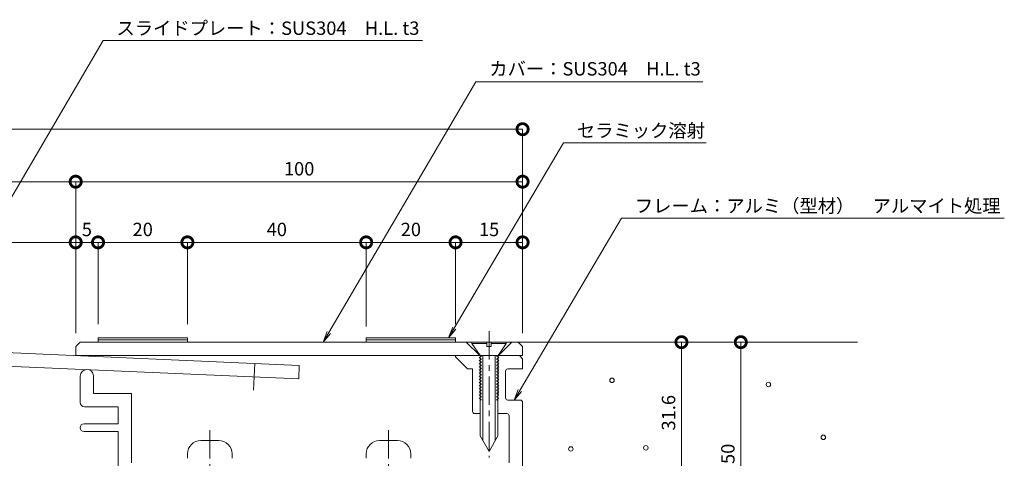
# Model space of a CAD drawing. Units: millimetres. Extents: x 3135 to 3672, y 561 to 823.
# Drawn here: x 3451 to 3672, y 725 to 823 of the extents above; entities that cross this region are included whole.
import ezdxf
from ezdxf import colors
from ezdxf.entities.mleader import LeaderData, LeaderLine
from ezdxf.math import Vec2, Vec3

# ---------------------------------------------------------------- set-up
doc = ezdxf.new("R2010")
doc.units = ezdxf.units.MM
doc.header["$LTSCALE"] = 0.2
doc.header["$PDMODE"] = 67
doc.linetypes.add('CENTER', pattern=[50.8, 31.75, -6.35, 6.35, -6.35])
for name, color, linetype, lineweight in [('(KE)ねじ・ボルトナット・アンカーボルト', 2, 'Continuous', 13), ('(KE)フレーム(シート受・位置決め)', 2, 'Continuous', 13), ('(KE)モルタル', 6, 'Continuous', 13), ('(KE)寸法', 7, 'Continuous', 9), ('(KE)文字', 7, 'Continuous', 13), ('(KE)本体(パネル・カバー・ジョイントPL)', 3, 'Continuous', 13), ('(KE)躯体', 6, 'Continuous', 13)]:
    doc.layers.add(name, color=color, linetype=linetype, lineweight=lineweight)
doc.styles.add('(K)文字_異尺度_H3.0-1.0', font='txt', dxfattribs={"height": 3})
doc.dimstyles.new('kaneso異尺度対応_H3.0(S5.0)', dxfattribs={"dimscale": 6, "dimtxt": 3, "dimasz": 5, "dimexe": 0, "dimexo": 3, "dimgap": 1, "dimtad": 1, "dimdec": 1, "dimdsep": 46, "dimtxsty": '(K)文字_異尺度_H3.0-1.0', "dimblk": 'DOTSMALL', "dimcen": 0, "dimclrt": 2, "dimadec": 0, "dimazin": 0, "dimtfac": 1, "dimtdec": 1, "dimtmove": 1, "dimatfit": 3, "dimldrblk": 'DOTSMALL', "dimfxl": 1, "dimtfill": 1, "dimlwd": 9, "dimlwe": 9, "dimarcsym": 0})

# ---------------------------------------------------------------- blocks, each defined once
blk = doc.blocks.new('_DotSmall')
at = {"color": 0, "linetype": 'ByBlock', "const_width": 0.5}
blk.add_lwpolyline([(-0.0625, 0, 1), (0.0625, 0, 1)], format="xyb", close=True, dxfattribs=at)
blk = doc.blocks.new('*D64')
at = {"layer": '(KE)寸法', "color": 0, "lineweight": 9, "transparency": 16777216}
for p, q in [((3213.77, 753.16), (3213.77, 798.82)), ((3213.77, 798.82), (3563.77, 798.82)), ((3563.77, 753.16), (3563.77, 798.82))]:
    blk.add_line(p, q, dxfattribs=at)
at = {"layer": 'Defpoints', "color": 0, "transparency": 16777216}
for p in [(3563.77, 798.82), (3213.77, 750.16), (3563.77, 750.16)]:
    blk.add_point(p, dxfattribs=at)
at = {"layer": '(KE)寸法', "color": 0, "lineweight": 9, "transparency": 16777216, "xscale": 5, "yscale": 5, "zscale": 5, "rotation": 180}
blk.add_blockref('_DotSmall', (3213.77, 798.82), dxfattribs=at)
at = {"layer": '(KE)寸法', "color": 0, "lineweight": 9, "transparency": 16777216, "xscale": 5, "yscale": 5, "zscale": 5}
blk.add_blockref('_DotSmall', (3563.77, 798.82), dxfattribs=at)
at = {"layer": '(KE)寸法', "color": 2, "transparency": 16777216, "insert": (3388.77, 801.32), "char_height": 3, "attachment_point": 5, "style": '(K)文字_異尺度_H3.0-1.0', "bg_fill": 3, "box_fill_scale": 1.1, "bg_fill_color": 256, "bg_fill_true_color": 13158600, "bg_fill_transparency": 0}
blk.add_mtext('350', dxfattribs=at)
blk = doc.blocks.new('*D66')
at = {"layer": '(KE)寸法', "color": 0, "lineweight": 9, "transparency": 16777216}
for p, q in [((3313.77, 753.16), (3313.77, 787.08)), ((3313.77, 787.08), (3463.77, 787.08)), ((3463.77, 753.16), (3463.77, 787.08))]:
    blk.add_line(p, q, dxfattribs=at)
at = {"layer": 'Defpoints', "color": 0, "transparency": 16777216}
for p in [(3463.77, 787.08), (3313.77, 750.16), (3463.77, 750.16)]:
    blk.add_point(p, dxfattribs=at)
at = {"layer": '(KE)寸法', "color": 0, "lineweight": 9, "transparency": 16777216, "xscale": 5, "yscale": 5, "zscale": 5, "rotation": 180}
blk.add_blockref('_DotSmall', (3313.77, 787.08), dxfattribs=at)
at = {"layer": '(KE)寸法', "color": 0, "lineweight": 9, "transparency": 16777216, "xscale": 5, "yscale": 5, "zscale": 5}
blk.add_blockref('_DotSmall', (3463.77, 787.08), dxfattribs=at)
at = {"layer": '(KE)寸法', "color": 2, "transparency": 16777216, "insert": (3388.77, 789.58), "char_height": 3, "attachment_point": 5, "style": '(K)文字_異尺度_H3.0-1.0', "bg_fill": 3, "box_fill_scale": 1.1, "bg_fill_color": 256, "bg_fill_true_color": 13158600, "bg_fill_transparency": 0}
blk.add_mtext('150', dxfattribs=at)
blk = doc.blocks.new('*D67')
at = {"layer": '(KE)寸法', "color": 0, "lineweight": 9, "transparency": 16777216}
for p, q in [((3463.77, 753.16), (3463.77, 787.08)), ((3463.77, 787.08), (3563.77, 787.08)), ((3563.77, 753.16), (3563.77, 787.08))]:
    blk.add_line(p, q, dxfattribs=at)
at = {"layer": 'Defpoints', "color": 0, "transparency": 16777216}
for p in [(3563.77, 787.08), (3463.77, 750.16), (3563.77, 750.16)]:
    blk.add_point(p, dxfattribs=at)
at = {"layer": '(KE)寸法', "color": 0, "lineweight": 9, "transparency": 16777216, "xscale": 5, "yscale": 5, "zscale": 5, "rotation": 180}
blk.add_blockref('_DotSmall', (3463.77, 787.08), dxfattribs=at)
at = {"layer": '(KE)寸法', "color": 0, "lineweight": 9, "transparency": 16777216, "xscale": 5, "yscale": 5, "zscale": 5}
blk.add_blockref('_DotSmall', (3563.77, 787.08), dxfattribs=at)
at = {"layer": '(KE)寸法', "color": 2, "transparency": 16777216, "insert": (3513.77, 789.58), "char_height": 3, "attachment_point": 5, "style": '(K)文字_異尺度_H3.0-1.0', "bg_fill": 3, "box_fill_scale": 1.1, "bg_fill_color": 256, "bg_fill_true_color": 13158600, "bg_fill_transparency": 0}
blk.add_mtext('100', dxfattribs=at)
blk = doc.blocks.new('_Open')
at = {"color": 0, "linetype": 'ByBlock', "lineweight": -2}
for p, q in [((-1, 0.167), (0, 0)), ((-1, -0.167), (0, 0)), ((0, 0), (-1, 0))]:
    blk.add_line(p, q, dxfattribs=at)
blk = doc.blocks.new('*D45')
at = {"layer": '(KE)寸法', "color": 0, "lineweight": 9, "transparency": 16777216}
for p, q in [((3565.77, 751.16), (3599.32, 751.16)), ((3599.32, 751.16), (3599.32, 719.56)), ((3586.77, 719.56), (3599.32, 719.56))]:
    blk.add_line(p, q, dxfattribs=at)
at = {"layer": 'Defpoints', "color": 0, "transparency": 16777216}
for p in [(3562.77, 751.16), (3583.77, 719.56), (3599.32, 719.56)]:
    blk.add_point(p, dxfattribs=at)
at = {"layer": '(KE)寸法', "color": 0, "lineweight": 9, "transparency": 16777216, "xscale": 5, "yscale": 5, "zscale": 5}
for p, rotation in [((3599.32, 751.16), 90), ((3599.32, 719.56), 270)]:
    blk.add_blockref('_DotSmall', p, dxfattribs=dict(at, rotation=rotation))
at = {"layer": '(KE)寸法', "color": 2, "transparency": 16777216, "insert": (3596.82, 735.36), "char_height": 3, "attachment_point": 5, "rotation": 90, "style": '(K)文字_異尺度_H3.0-1.0', "bg_fill": 3, "box_fill_scale": 1.1, "bg_fill_color": 256, "bg_fill_true_color": 13158600, "bg_fill_transparency": 0}
blk.add_mtext('31.6', dxfattribs=at)
blk = doc.blocks.new('*D46')
at = {"layer": '(KE)寸法', "color": 0, "lineweight": 9, "transparency": 16777216}
for p, q in [((3565.77, 751.16), (3612.6, 751.16)), ((3612.6, 701.16), (3612.6, 751.16)), ((3591.77, 701.16), (3612.6, 701.16))]:
    blk.add_line(p, q, dxfattribs=at)
at = {"layer": 'Defpoints', "color": 0, "transparency": 16777216}
for p in [(3562.77, 751.16), (3612.6, 751.16), (3588.77, 701.16)]:
    blk.add_point(p, dxfattribs=at)
at = {"layer": '(KE)寸法', "color": 0, "lineweight": 9, "transparency": 16777216, "xscale": 5, "yscale": 5, "zscale": 5}
for p, rotation in [((3612.6, 751.16), 90), ((3612.6, 701.16), 270)]:
    blk.add_blockref('_DotSmall', p, dxfattribs=dict(at, rotation=rotation))
at = {"layer": '(KE)寸法', "color": 2, "transparency": 16777216, "insert": (3610.1, 726.16), "char_height": 3, "attachment_point": 5, "rotation": 90, "style": '(K)文字_異尺度_H3.0-1.0', "bg_fill": 3, "box_fill_scale": 1.1, "bg_fill_color": 256, "bg_fill_true_color": 13158600, "bg_fill_transparency": 0}
blk.add_mtext('50', dxfattribs=at)
blk = doc.blocks.new('*D47')
at = {"layer": '(KE)寸法', "color": 0, "lineweight": 9, "transparency": 16777216}
for p, q in [((3548.77, 755.16), (3548.77, 773.5)), ((3563.77, 773.5), (3548.77, 773.5)), ((3563.77, 753.16), (3563.77, 773.5))]:
    blk.add_line(p, q, dxfattribs=at)
at = {"layer": 'Defpoints', "color": 0, "transparency": 16777216}
for p in [(3548.77, 773.5), (3548.77, 752.16), (3563.77, 750.16)]:
    blk.add_point(p, dxfattribs=at)
at = {"layer": '(KE)寸法', "color": 0, "lineweight": 9, "transparency": 16777216, "xscale": 5, "yscale": 5, "zscale": 5, "rotation": 180}
blk.add_blockref('_DotSmall', (3548.77, 773.5), dxfattribs=at)
at = {"layer": '(KE)寸法', "color": 0, "lineweight": 9, "transparency": 16777216, "xscale": 5, "yscale": 5, "zscale": 5}
blk.add_blockref('_DotSmall', (3563.77, 773.5), dxfattribs=at)
at = {"layer": '(KE)寸法', "color": 2, "transparency": 16777216, "insert": (3556.27, 776), "char_height": 3, "attachment_point": 5, "style": '(K)文字_異尺度_H3.0-1.0', "bg_fill": 3, "box_fill_scale": 1.1, "bg_fill_color": 256, "bg_fill_true_color": 13158600, "bg_fill_transparency": 0}
blk.add_mtext('15', dxfattribs=at)
blk = doc.blocks.new('*D48')
at = {"layer": '(KE)寸法', "color": 0, "lineweight": 9, "transparency": 16777216}
for p, q in [((3528.77, 754.66), (3528.77, 773.5)), ((3548.77, 773.5), (3528.77, 773.5)), ((3548.77, 755.16), (3548.77, 773.5))]:
    blk.add_line(p, q, dxfattribs=at)
at = {"layer": 'Defpoints', "color": 0, "transparency": 16777216}
for p in [(3528.77, 773.5), (3528.77, 751.66), (3548.77, 752.16)]:
    blk.add_point(p, dxfattribs=at)
at = {"layer": '(KE)寸法', "color": 0, "lineweight": 9, "transparency": 16777216, "xscale": 5, "yscale": 5, "zscale": 5, "rotation": 180}
blk.add_blockref('_DotSmall', (3528.77, 773.5), dxfattribs=at)
at = {"layer": '(KE)寸法', "color": 0, "lineweight": 9, "transparency": 16777216, "xscale": 5, "yscale": 5, "zscale": 5}
blk.add_blockref('_DotSmall', (3548.77, 773.5), dxfattribs=at)
at = {"layer": '(KE)寸法', "color": 2, "transparency": 16777216, "insert": (3538.77, 776), "char_height": 3, "attachment_point": 5, "style": '(K)文字_異尺度_H3.0-1.0', "bg_fill": 3, "box_fill_scale": 1.1, "bg_fill_color": 256, "bg_fill_true_color": 13158600, "bg_fill_transparency": 0}
blk.add_mtext('20', dxfattribs=at)
blk = doc.blocks.new('*D49')
at = {"layer": '(KE)寸法', "color": 0, "lineweight": 9, "transparency": 16777216}
for p, q in [((3488.77, 755.16), (3488.77, 773.5)), ((3528.77, 773.5), (3488.77, 773.5)), ((3528.77, 754.66), (3528.77, 773.5))]:
    blk.add_line(p, q, dxfattribs=at)
at = {"layer": 'Defpoints', "color": 0, "transparency": 16777216}
for p in [(3488.77, 773.5), (3488.77, 752.16), (3528.77, 751.66)]:
    blk.add_point(p, dxfattribs=at)
at = {"layer": '(KE)寸法', "color": 0, "lineweight": 9, "transparency": 16777216, "xscale": 5, "yscale": 5, "zscale": 5, "rotation": 180}
blk.add_blockref('_DotSmall', (3488.77, 773.5), dxfattribs=at)
at = {"layer": '(KE)寸法', "color": 0, "lineweight": 9, "transparency": 16777216, "xscale": 5, "yscale": 5, "zscale": 5}
blk.add_blockref('_DotSmall', (3528.77, 773.5), dxfattribs=at)
at = {"layer": '(KE)寸法', "color": 2, "transparency": 16777216, "insert": (3508.77, 776), "char_height": 3, "attachment_point": 5, "style": '(K)文字_異尺度_H3.0-1.0', "bg_fill": 3, "box_fill_scale": 1.1, "bg_fill_color": 256, "bg_fill_true_color": 13158600, "bg_fill_transparency": 0}
blk.add_mtext('40', dxfattribs=at)
blk = doc.blocks.new('*D50')
at = {"layer": '(KE)寸法', "color": 0, "lineweight": 9, "transparency": 16777216}
for p, q in [((3468.77, 755.16), (3468.77, 773.5)), ((3488.77, 773.5), (3468.77, 773.5)), ((3488.77, 755.16), (3488.77, 773.5))]:
    blk.add_line(p, q, dxfattribs=at)
at = {"layer": 'Defpoints', "color": 0, "transparency": 16777216}
for p in [(3468.77, 773.5), (3468.77, 752.16), (3488.77, 752.16)]:
    blk.add_point(p, dxfattribs=at)
at = {"layer": '(KE)寸法', "color": 0, "lineweight": 9, "transparency": 16777216, "xscale": 5, "yscale": 5, "zscale": 5, "rotation": 180}
blk.add_blockref('_DotSmall', (3468.77, 773.5), dxfattribs=at)
at = {"layer": '(KE)寸法', "color": 0, "lineweight": 9, "transparency": 16777216, "xscale": 5, "yscale": 5, "zscale": 5}
blk.add_blockref('_DotSmall', (3488.77, 773.5), dxfattribs=at)
at = {"layer": '(KE)寸法', "color": 2, "transparency": 16777216, "insert": (3478.77, 776), "char_height": 3, "attachment_point": 5, "style": '(K)文字_異尺度_H3.0-1.0', "bg_fill": 3, "box_fill_scale": 1.1, "bg_fill_color": 256, "bg_fill_true_color": 13158600, "bg_fill_transparency": 0}
blk.add_mtext('20', dxfattribs=at)
blk = doc.blocks.new('*D51')
at = {"layer": '(KE)寸法', "color": 0, "lineweight": 9, "transparency": 16777216}
for p, q in [((3463.77, 753.16), (3463.77, 773.5)), ((3468.77, 773.5), (3463.77, 773.5)), ((3468.77, 755.16), (3468.77, 773.5))]:
    blk.add_line(p, q, dxfattribs=at)
at = {"layer": 'Defpoints', "color": 0, "transparency": 16777216}
for p in [(3463.77, 773.5), (3468.77, 752.16), (3463.77, 750.16)]:
    blk.add_point(p, dxfattribs=at)
at = {"layer": '(KE)寸法', "color": 0, "lineweight": 9, "transparency": 16777216, "xscale": 5, "yscale": 5, "zscale": 5, "rotation": 180}
blk.add_blockref('_DotSmall', (3463.77, 773.5), dxfattribs=at)
at = {"layer": '(KE)寸法', "color": 0, "lineweight": 9, "transparency": 16777216, "xscale": 5, "yscale": 5, "zscale": 5}
blk.add_blockref('_DotSmall', (3468.77, 773.5), dxfattribs=at)
at = {"layer": '(KE)寸法', "color": 2, "transparency": 16777216, "insert": (3466.27, 776), "char_height": 3, "attachment_point": 5, "style": '(K)文字_異尺度_H3.0-1.0', "bg_fill": 3, "box_fill_scale": 1.1, "bg_fill_color": 256, "bg_fill_true_color": 13158600, "bg_fill_transparency": 0}
blk.add_mtext('5', dxfattribs=at)
blk = doc.blocks.new('*D52')
at = {"layer": '(KE)寸法', "color": 0, "lineweight": 9, "transparency": 16777216}
for p, q in [((3398.77, 754.98), (3398.77, 773.5)), ((3463.77, 773.5), (3398.77, 773.5)), ((3463.77, 753.16), (3463.77, 773.5))]:
    blk.add_line(p, q, dxfattribs=at)
at = {"layer": 'Defpoints', "color": 0, "transparency": 16777216}
for p in [(3398.77, 773.5), (3398.77, 751.98), (3463.77, 750.16)]:
    blk.add_point(p, dxfattribs=at)
at = {"layer": '(KE)寸法', "color": 0, "lineweight": 9, "transparency": 16777216, "xscale": 5, "yscale": 5, "zscale": 5, "rotation": 180}
blk.add_blockref('_DotSmall', (3398.77, 773.5), dxfattribs=at)
at = {"layer": '(KE)寸法', "color": 0, "lineweight": 9, "transparency": 16777216, "xscale": 5, "yscale": 5, "zscale": 5}
blk.add_blockref('_DotSmall', (3463.77, 773.5), dxfattribs=at)
at = {"layer": '(KE)寸法', "color": 2, "transparency": 16777216, "insert": (3431.27, 776), "char_height": 3, "attachment_point": 5, "style": '(K)文字_異尺度_H3.0-1.0', "bg_fill": 3, "box_fill_scale": 1.1, "bg_fill_color": 256, "bg_fill_true_color": 13158600, "bg_fill_transparency": 0}
blk.add_mtext('65', dxfattribs=at)

msp = doc.modelspace()

# ---------------------------------------------------------------- linework, layer by layer
at = {"layer": '(KE)ねじ・ボルトナット・アンカーボルト', "linetype": 'CENTER'}
for p, q in [((3556.27, 753.64), (3556.27, 736.24)), ((3556.27, 753.64), (3556.27, 725.33)), ((3493.77, 731.44), (3493.77, 674.6)), ((3533.77, 731.44), (3533.77, 674.6))]:
    msp.add_line(p, q, dxfattribs=at)
at = {"layer": '(KE)ねじ・ボルトナット・アンカーボルト'}
for p, q in [((3552.42, 751.16), (3552.42, 750.86)), ((3552.42, 751.16), (3560.12, 751.16)), ((3552.42, 750.86), (3554.27, 748.16)), ((3552.42, 750.86), (3555.77, 750.86)), ((3555.77, 750.16), (3555.77, 751.16)), ((3556.77, 750.16), (3555.77, 750.16)), ((3560.12, 751.16), (3556.77, 751.16)), ((3556.77, 751.16), (3556.77, 750.16)), ((3556.77, 750.86), (3560.12, 750.86)), ((3558.27, 748.16), (3560.12, 750.86)), ((3560.12, 751.16), (3560.12, 750.86)), ((3554.52, 747.98), (3554.07, 747.72)), ((3554.07, 747.72), (3554.52, 747.46)), ((3554.52, 747.28), (3554.07, 747.02)), ((3554.07, 747.02), (3554.52, 746.76)), ((3554.27, 748.16), (3554.26, 730.16)), ((3554.52, 748.16), (3554.52, 747.98)), ((3554.52, 747.46), (3554.52, 747.28)), ((3554.87, 748.16), (3554.86, 729.12)), ((3557.67, 748.16), (3557.66, 729.12)), ((3558.02, 748.16), (3558.02, 747.98)), ((3558.02, 747.98), (3558.47, 747.72)), ((3558.47, 747.72), (3558.02, 747.46)), ((3558.02, 747.46), (3558.02, 747.28)), ((3558.02, 747.28), (3558.47, 747.02)), ((3558.47, 747.02), (3558.02, 746.76)), ((3558.27, 748.16), (3558.26, 730.16)), ((3554.52, 746.58), (3554.07, 746.32)), ((3554.07, 746.32), (3554.52, 746.06)), ((3554.52, 745.88), (3554.07, 745.62)), ((3554.07, 745.62), (3554.52, 745.36)), ((3554.52, 745.18), (3554.07, 744.92)), ((3554.07, 744.92), (3554.52, 744.66)), ((3554.52, 746.76), (3554.52, 746.58)), ((3554.52, 746.06), (3554.52, 745.88)), ((3554.52, 745.36), (3554.52, 745.18)), ((3558.02, 746.76), (3558.02, 746.58)), ((3558.02, 746.58), (3558.47, 746.32)), ((3558.47, 746.32), (3558.02, 746.06)), ((3558.02, 746.06), (3558.02, 745.88)), ((3558.02, 745.88), (3558.47, 745.62)), ((3558.47, 745.62), (3558.02, 745.36)), ((3558.02, 745.36), (3558.02, 745.18)), ((3558.02, 745.18), (3558.47, 744.92)), ((3558.47, 744.92), (3558.02, 744.66)), ((3554.52, 744.48), (3554.07, 744.22)), ((3554.07, 744.22), (3554.52, 743.96)), ((3554.52, 743.78), (3554.07, 743.52)), ((3554.07, 743.52), (3554.52, 743.26)), ((3554.52, 743.08), (3554.07, 742.82)), ((3554.07, 742.82), (3554.52, 742.56)), ((3554.52, 744.66), (3554.52, 744.48)), ((3554.52, 743.96), (3554.52, 743.78)), ((3554.52, 743.26), (3554.52, 743.08)), ((3554.52, 742.56), (3554.52, 742.38)), ((3558.02, 744.66), (3558.02, 744.48)), ((3558.02, 744.48), (3558.47, 744.22)), ((3558.47, 744.22), (3558.02, 743.96)), ((3558.02, 743.96), (3558.02, 743.78)), ((3558.02, 743.78), (3558.47, 743.52)), ((3558.47, 743.52), (3558.02, 743.26)), ((3558.02, 743.26), (3558.02, 743.08)), ((3558.02, 743.08), (3558.47, 742.82)), ((3558.47, 742.82), (3558.02, 742.56)), ((3558.02, 742.56), (3558.02, 742.38)), ((3554.52, 742.38), (3554.07, 742.12)), ((3554.07, 742.12), (3554.52, 741.86)), ((3554.52, 741.68), (3554.07, 741.42)), ((3554.07, 741.42), (3554.52, 741.16)), ((3554.52, 740.98), (3554.07, 740.72)), ((3554.07, 740.72), (3554.52, 740.46)), ((3554.52, 741.86), (3554.52, 741.68)), ((3554.52, 741.16), (3554.52, 740.98)), ((3554.52, 740.46), (3554.52, 740.28)), ((3558.02, 742.38), (3558.47, 742.12)), ((3558.47, 742.12), (3558.02, 741.86)), ((3558.02, 741.86), (3558.02, 741.68)), ((3558.02, 741.68), (3558.47, 741.42)), ((3558.47, 741.42), (3558.02, 741.16)), ((3558.02, 741.16), (3558.02, 740.98)), ((3558.02, 740.98), (3558.47, 740.72)), ((3558.47, 740.72), (3558.02, 740.46)), ((3558.02, 740.46), (3558.02, 740.28)), ((3554.52, 740.28), (3554.07, 740.02)), ((3554.07, 740.02), (3554.52, 739.76)), ((3554.52, 739.58), (3554.07, 739.32)), ((3554.07, 739.32), (3554.52, 739.06)), ((3554.52, 738.88), (3554.07, 738.62)), ((3554.07, 738.62), (3554.52, 738.36)), ((3554.52, 738.18), (3554.48, 738.16)), ((3554.52, 739.76), (3554.52, 739.58)), ((3554.52, 739.06), (3554.52, 738.88)), ((3554.52, 738.36), (3554.52, 738.18)), ((3558.02, 740.28), (3558.47, 740.02)), ((3558.47, 740.02), (3558.02, 739.76)), ((3558.02, 739.76), (3558.02, 739.58)), ((3558.02, 739.58), (3558.47, 739.32)), ((3558.47, 739.32), (3558.02, 739.06)), ((3558.02, 739.06), (3558.02, 738.88)), ((3558.02, 738.88), (3558.47, 738.62)), ((3558.47, 738.62), (3558.02, 738.36)), ((3558.02, 738.36), (3558.02, 738.18)), ((3558.02, 738.18), (3558.05, 738.16)), ((3554.26, 730.16), (3556.26, 726.69)), ((3558.26, 730.16), (3556.26, 726.69)), ((3491.77, 729.16), (3495.77, 729.16)), ((3531.77, 729.16), (3535.77, 729.16)), ((3488.77, 725.16), (3488.77, 726.16)), ((3498.77, 725.16), (3498.77, 726.16)), ((3528.77, 725.16), (3528.77, 726.16)), ((3538.77, 725.16), (3538.77, 726.16))]:
    msp.add_line(p, q, dxfattribs=at)
for centre, start, end in [((3491.77, 726.16), 90, 179.9988), ((3495.77, 726.16), 359.9995, 90), ((3531.77, 726.16), 90, 179.9988), ((3535.77, 726.16), 359.9995, 90)]:
    msp.add_arc(centre, 3, start, end, dxfattribs=at)
at = {"layer": '(KE)フレーム(シート受・位置決め)'}
for p, q in [((3548.77, 748.16), (3548.77, 747.86)), ((3548.77, 747.86), (3551.47, 745.16)), ((3563.06, 748.16), (3563.77, 747.45)), ((3563.77, 747.45), (3563.77, 745.16)), ((3551.47, 745.16), (3552.57, 745.16)), ((3552.57, 735.66), (3552.57, 745.16)), ((3560.47, 745.16), (3563.77, 745.16)), ((3464.77, 737.66), (3464.77, 743.55)), ((3467.77, 743.55), (3467.77, 739.66)), ((3559.97, 738.68), (3559.97, 744.66)), ((3467.77, 739.66), (3476.27, 739.66)), ((3476.27, 739.66), (3476.27, 724.16)), ((3560.47, 738.18), (3563.27, 738.18)), ((3473.27, 736.66), (3465.77, 736.66)), ((3473.27, 732.91), (3473.27, 736.66)), ((3563.77, 737.68), (3563.77, 721.16)), ((3554.26, 735.16), (3553.07, 735.16)), ((3560.27, 735.16), (3558.26, 735.16)), ((3560.77, 724.16), (3560.77, 734.66)), ((3465.64, 732.91), (3473.27, 732.91)), ((3473.27, 731.16), (3465.64, 731.16)), ((3473.27, 721.16), (3473.27, 731.16))]:
    msp.add_line(p, q, dxfattribs=at)
for centre, radius, start, end in [((3466.27, 743.55), 1.5, 2.6087, 180), ((3560.47, 744.66), 0.5, 90, 180), ((3560.47, 738.68), 0.5, 180, 270), ((3563.27, 737.68), 0.5, 0, 90), ((3465.77, 737.66), 1, 180, 270), ((3553.07, 735.66), 0.5, 180, 270), ((3560.27, 734.66), 0.5, 0, 90), ((3465.64, 732.03), 0.875, 90, 270)]:
    msp.add_arc(centre, radius, start, end, dxfattribs=at)
at = {"layer": '(KE)モルタル'}
msp.add_circle((3631.07, 729.86), 0.5, dxfattribs=at)
at = {"layer": '(KE)本体(パネル・カバー・ジョイントPL)'}
for p, q in [((3389.92, 751.36), (3513.81, 745.95)), ((3468.77, 752.16), (3468.77, 751.16)), ((3488.77, 752.16), (3468.77, 752.16)), ((3488.77, 751.66), (3468.77, 751.66)), ((3488.77, 752.16), (3488.77, 751.16)), ((3528.77, 752.16), (3528.77, 751.16)), ((3548.77, 752.16), (3528.77, 752.16)), ((3548.77, 751.66), (3528.77, 751.66)), ((3548.77, 752.16), (3548.77, 751.16)), ((3463.77, 750.16), (3464.77, 751.16)), ((3463.77, 748.16), (3463.77, 750.16)), ((3562.77, 751.16), (3464.77, 751.16)), ((3554.17, 748.16), (3551.17, 751.16)), ((3558.37, 748.16), (3561.37, 751.16)), ((3563.77, 750.16), (3562.77, 751.16)), ((3563.77, 750.16), (3563.77, 748.16)), ((3389.92, 748.36), (3513.68, 742.96)), ((3563.77, 748.16), (3463.77, 748.16)), ((3513.81, 745.95), (3513.68, 742.96))]:
    msp.add_line(p, q, dxfattribs=at)
at = {"layer": '(KE)本体(パネル・カバー・ジョイントPL)', "linetype": 'CENTER'}
msp.add_line((3503.82, 746.39), (3503.56, 740.4), dxfattribs=at)
at = {"layer": '(KE)躯体'}
msp.add_line((3562.77, 751.16), (3638.73, 751.16), dxfattribs=at)

# ---------------------------------------------------------------- next in the draw order: dimensions: what is measured, and where the dimension line sits
at = {"layer": '(KE)寸法'}
dim = msp.add_linear_dim(base=(3563.77, 798.82), p1=(3213.77, 750.16), p2=(3563.77, 750.16), dimstyle='kaneso異尺度対応_H3.0(S5.0)', dxfattribs=at)
dim.commit()
dim.dimension.update_dxf_attribs({"geometry": '*D64', "text_midpoint": (3388.77, 801.32)})

# ---------------------------------------------------------------- next in the draw order: dimensions: what is measured, and where the dimension line sits
dim = msp.add_linear_dim(base=(3463.77, 787.08), p1=(3313.77, 750.16), p2=(3463.77, 750.16), dimstyle='kaneso異尺度対応_H3.0(S5.0)', dxfattribs=at)
dim.commit()
dim.dimension.update_dxf_attribs({"geometry": '*D66', "text_midpoint": (3388.77, 789.58)})

# ---------------------------------------------------------------- next in the draw order: dimensions: what is measured, and where the dimension line sits
dim = msp.add_linear_dim(base=(3563.77, 787.08), p1=(3463.77, 750.16), p2=(3563.77, 750.16), dimstyle='kaneso異尺度対応_H3.0(S5.0)', dxfattribs=at)
dim.commit()
dim.dimension.update_dxf_attribs({"geometry": '*D67', "text_midpoint": (3513.77, 789.58)})

# ---------------------------------------------------------------- next in the draw order: leaders
at = {"layer": '(KE)文字'}
ml = msp.add_multileader_mtext('Standard', dxfattribs=at)
ml.set_content('フレーム：アルミ（型材）\u3000アルマイト処理', color=256, style='(K)文字_異尺度_H3.0-1.0')
ml.set_leader_properties(linetype='ByLayer', lineweight=9)
ml.set_arrow_properties(name='OPEN')
ml.build(insert=Vec2(0, 0))
ml.multileader.update_dxf_attribs({"has_dogleg": 0, "text_left_attachment_type": 5, "text_right_attachment_type": 5, "arrow_head_size": 2.5})
ctx = ml.context
ctx.base_point, ctx.char_height, ctx.arrow_head_size, ctx.landing_gap_size, ctx.plane_origin = Vec3(3585.89, 778.89), 3, 2.5, 3, Vec3(3558.07, 731.13)
ctx.left_attachment, ctx.right_attachment = 5, 5
notes = []
notes.append((ctx, [(0, (1, 1, 0), (3577.89, 778.89), (1, 0), 8, [(0, [(3561.87, 738.18)], 0, [])])]))
ctx.mtext.insert, ctx.mtext.line_spacing_style, ctx.mtext.flow_direction = Vec3(3588.89, 783.17), 2, 5
ctx.mtext.has_bg_fill, ctx.mtext.bg_color, ctx.mtext.bg_scale_factor, ctx.mtext.bg_transparency, ctx.mtext.use_window_bg_color = 1, -1027028792, 1.5, 0, 1
for ctx, leaders in notes:
    for number, flags, end, landing, length, lines in leaders:
        leader = LeaderData()
        leader.index, (leader.has_last_leader_line, leader.has_dogleg_vector, leader.attachment_direction) = number, flags
        leader.last_leader_point, leader.dogleg_vector, leader.dogleg_length = Vec3(end), Vec3(landing), length
        for number, points, colour, breaks in lines:
            line = LeaderLine()
            line.index, line.vertices, line.color, line.breaks = number, Vec3.list(points), colors.encode_raw_color(colour), breaks
            leader.lines.append(line)
        ctx.leaders.append(leader)

# ---------------------------------------------------------------- next in the draw order: linework, layer by layer
at = {"layer": '(KE)モルタル'}
msp.add_circle((3618.78, 741.68), 0.5, dxfattribs=at)

# ---------------------------------------------------------------- next in the draw order: leaders
at = {"layer": '(KE)文字'}
ml = msp.add_multileader_mtext('Standard', dxfattribs=at)
ml.set_content('カバー：SUS304\u3000H.L. t3', color=256, style='(K)文字_異尺度_H3.0-1.0')
ml.set_leader_properties(linetype='ByLayer', lineweight=9)
ml.set_arrow_properties(name='OPEN')
ml.build(insert=Vec2(0, 0))
ml.multileader.update_dxf_attribs({"has_dogleg": 0, "text_left_attachment_type": 5, "text_right_attachment_type": 5, "arrow_head_size": 2.5})
ctx = ml.context
ctx.base_point, ctx.char_height, ctx.arrow_head_size, ctx.landing_gap_size, ctx.plane_origin = Vec3(3553.32, 809.4), 3, 2.5, 3, Vec3(3515.38, 744.11)
ctx.left_attachment, ctx.right_attachment = 5, 5
notes = []
notes.append((ctx, [(0, (1, 1, 0), (3545.32, 809.4), (1, 0), 8, [(0, [(3519.17, 751.16)], 0, [])])]))
ctx.mtext.insert, ctx.mtext.line_spacing_style, ctx.mtext.flow_direction = Vec3(3556.32, 813.85), 2, 5
ctx.mtext.has_bg_fill, ctx.mtext.bg_color, ctx.mtext.bg_scale_factor, ctx.mtext.bg_transparency, ctx.mtext.use_window_bg_color = 1, -1027028792, 1.5, 0, 1
for ctx, leaders in notes:
    for number, flags, end, landing, length, lines in leaders:
        leader = LeaderData()
        leader.index, (leader.has_last_leader_line, leader.has_dogleg_vector, leader.attachment_direction) = number, flags
        leader.last_leader_point, leader.dogleg_vector, leader.dogleg_length = Vec3(end), Vec3(landing), length
        for number, points, colour, breaks in lines:
            line = LeaderLine()
            line.index, line.vertices, line.color, line.breaks = number, Vec3.list(points), colors.encode_raw_color(colour), breaks
            leader.lines.append(line)
        ctx.leaders.append(leader)

# ---------------------------------------------------------------- next in the draw order: dimensions: what is measured, and where the dimension line sits
at = {"layer": '(KE)寸法'}
dim = msp.add_linear_dim(base=(3599.32, 719.56), p1=(3562.77, 751.16), p2=(3583.77, 719.56), angle=90, dimstyle='kaneso異尺度対応_H3.0(S5.0)', dxfattribs=at)
dim.commit()
dim.dimension.update_dxf_attribs({"geometry": '*D45', "text_midpoint": (3596.82, 735.36)})

# ---------------------------------------------------------------- next in the draw order: leaders
at = {"layer": '(KE)文字'}
ml = msp.add_multileader_mtext('Standard', dxfattribs=at)
ml.set_content('スライドプレート：SUS304\u3000H.L. t3', color=256, style='(K)文字_異尺度_H3.0-1.0')
ml.set_leader_properties(linetype='ByLayer', lineweight=9)
ml.set_arrow_properties(name='OPEN')
ml.build(insert=Vec2(0, 0))
ml.multileader.update_dxf_attribs({"has_dogleg": 0, "text_left_attachment_type": 5, "text_right_attachment_type": 5, "arrow_head_size": 2.5})
ctx = ml.context
ctx.base_point, ctx.char_height, ctx.arrow_head_size, ctx.landing_gap_size, ctx.plane_origin = Vec3(3469.9, 818.66), 3, 2.5, 3, Vec3(3426.12, 743.25)
ctx.left_attachment, ctx.right_attachment = 5, 5
notes = []
notes.append((ctx, [(0, (1, 1, 0), (3461.9, 818.66), (1, 0), 8, [(0, [(3429.53, 749.63)], 0, [])])]))
ctx.mtext.insert, ctx.mtext.line_spacing_style, ctx.mtext.flow_direction = Vec3(3472.9, 822.94), 2, 5
ctx.mtext.has_bg_fill, ctx.mtext.bg_color, ctx.mtext.bg_scale_factor, ctx.mtext.bg_transparency, ctx.mtext.use_window_bg_color = 1, -1027028792, 1.5, 0, 1
for ctx, leaders in notes:
    for number, flags, end, landing, length, lines in leaders:
        leader = LeaderData()
        leader.index, (leader.has_last_leader_line, leader.has_dogleg_vector, leader.attachment_direction) = number, flags
        leader.last_leader_point, leader.dogleg_vector, leader.dogleg_length = Vec3(end), Vec3(landing), length
        for number, points, colour, breaks in lines:
            line = LeaderLine()
            line.index, line.vertices, line.color, line.breaks = number, Vec3.list(points), colors.encode_raw_color(colour), breaks
            leader.lines.append(line)
        ctx.leaders.append(leader)

# ---------------------------------------------------------------- next in the draw order: dimensions: what is measured, and where the dimension line sits
at = {"layer": '(KE)寸法'}
dim = msp.add_linear_dim(base=(3612.6, 751.16), p1=(3588.77, 701.16), p2=(3562.77, 751.16), angle=90, dimstyle='kaneso異尺度対応_H3.0(S5.0)', dxfattribs=at)
dim.commit()
dim.dimension.update_dxf_attribs({"geometry": '*D46', "text_midpoint": (3610.1, 726.16)})

# ---------------------------------------------------------------- next in the draw order: linework, layer by layer
at = {"layer": '(KE)モルタル'}
for centre in [(3583.79, 742.62), (3574.57, 727.26), (3591.35, 727.5)]:
    msp.add_circle(centre, 0.5, dxfattribs=at)

# ---------------------------------------------------------------- next in the draw order: leaders
at = {"layer": '(KE)文字'}
ml = msp.add_multileader_mtext('Standard', dxfattribs=at)
ml.set_content('セラミック溶射', color=256, style='(K)文字_異尺度_H3.0-1.0')
ml.set_leader_properties(linetype='ByLayer', lineweight=9)
ml.set_arrow_properties(name='OPEN')
ml.build(insert=Vec2(0, 0))
ml.multileader.update_dxf_attribs({"has_dogleg": 0, "text_left_attachment_type": 5, "text_right_attachment_type": 5, "arrow_head_size": 2.5})
ctx = ml.context
ctx.base_point, ctx.char_height, ctx.arrow_head_size, ctx.landing_gap_size, ctx.plane_origin = Vec3(3572.93, 795.79), 3, 2.5, 3, Vec3(3543.43, 745.11)
ctx.left_attachment, ctx.right_attachment = 5, 5
notes = []
notes.append((ctx, [(0, (1, 1, 0), (3564.93, 795.79), (1, 0), 8, [(0, [(3547.22, 752.16)], 0, [])])]))
ctx.mtext.insert, ctx.mtext.line_spacing_style, ctx.mtext.flow_direction = Vec3(3575.93, 800.02), 2, 5
ctx.mtext.has_bg_fill, ctx.mtext.bg_color, ctx.mtext.bg_scale_factor, ctx.mtext.bg_transparency, ctx.mtext.use_window_bg_color = 1, -1027028792, 1.5, 0, 1
for ctx, leaders in notes:
    for number, flags, end, landing, length, lines in leaders:
        leader = LeaderData()
        leader.index, (leader.has_last_leader_line, leader.has_dogleg_vector, leader.attachment_direction) = number, flags
        leader.last_leader_point, leader.dogleg_vector, leader.dogleg_length = Vec3(end), Vec3(landing), length
        for number, points, colour, breaks in lines:
            line = LeaderLine()
            line.index, line.vertices, line.color, line.breaks = number, Vec3.list(points), colors.encode_raw_color(colour), breaks
            leader.lines.append(line)
        ctx.leaders.append(leader)

# ---------------------------------------------------------------- next in the draw order: dimensions: what is measured, and where the dimension line sits
at = {"layer": '(KE)寸法'}
dim = msp.add_linear_dim(base=(3548.77, 773.5), p1=(3563.77, 750.16), p2=(3548.77, 752.16), dimstyle='kaneso異尺度対応_H3.0(S5.0)', dxfattribs=at)
dim.commit()
dim.dimension.update_dxf_attribs({"geometry": '*D47', "text_midpoint": (3556.27, 776)})

# ---------------------------------------------------------------- next in the draw order: dimensions: what is measured, and where the dimension line sits
dim = msp.add_linear_dim(base=(3528.77, 773.5), p1=(3548.77, 752.16), p2=(3528.77, 751.66), dimstyle='kaneso異尺度対応_H3.0(S5.0)', dxfattribs=at)
dim.commit()
dim.dimension.update_dxf_attribs({"geometry": '*D48', "text_midpoint": (3538.77, 776)})

# ---------------------------------------------------------------- next in the draw order: dimensions: what is measured, and where the dimension line sits
dim = msp.add_linear_dim(base=(3488.77, 773.5), p1=(3528.77, 751.66), p2=(3488.77, 752.16), dimstyle='kaneso異尺度対応_H3.0(S5.0)', dxfattribs=at)
dim.commit()
dim.dimension.update_dxf_attribs({"geometry": '*D49', "text_midpoint": (3508.77, 776)})

# ---------------------------------------------------------------- next in the draw order: dimensions: what is measured, and where the dimension line sits
dim = msp.add_linear_dim(base=(3468.77, 773.5), p1=(3488.77, 752.16), p2=(3468.77, 752.16), dimstyle='kaneso異尺度対応_H3.0(S5.0)', dxfattribs=at)
dim.commit()
dim.dimension.update_dxf_attribs({"geometry": '*D50', "text_midpoint": (3478.77, 776)})

# ---------------------------------------------------------------- next in the draw order: dimensions: what is measured, and where the dimension line sits
dim = msp.add_linear_dim(base=(3463.77, 773.5), p1=(3468.77, 752.16), p2=(3463.77, 750.16), dimstyle='kaneso異尺度対応_H3.0(S5.0)', dxfattribs=at)
dim.commit()
dim.dimension.update_dxf_attribs({"geometry": '*D51', "text_midpoint": (3466.27, 776)})

# ---------------------------------------------------------------- next in the draw order: dimensions: what is measured, and where the dimension line sits
dim = msp.add_linear_dim(base=(3398.77, 773.5), p1=(3463.77, 750.16), p2=(3398.77, 751.98), dimstyle='kaneso異尺度対応_H3.0(S5.0)', dxfattribs=at)
dim.commit()
dim.dimension.update_dxf_attribs({"geometry": '*D52', "text_midpoint": (3431.27, 776)})

doc.saveas('drawing.dxf')
